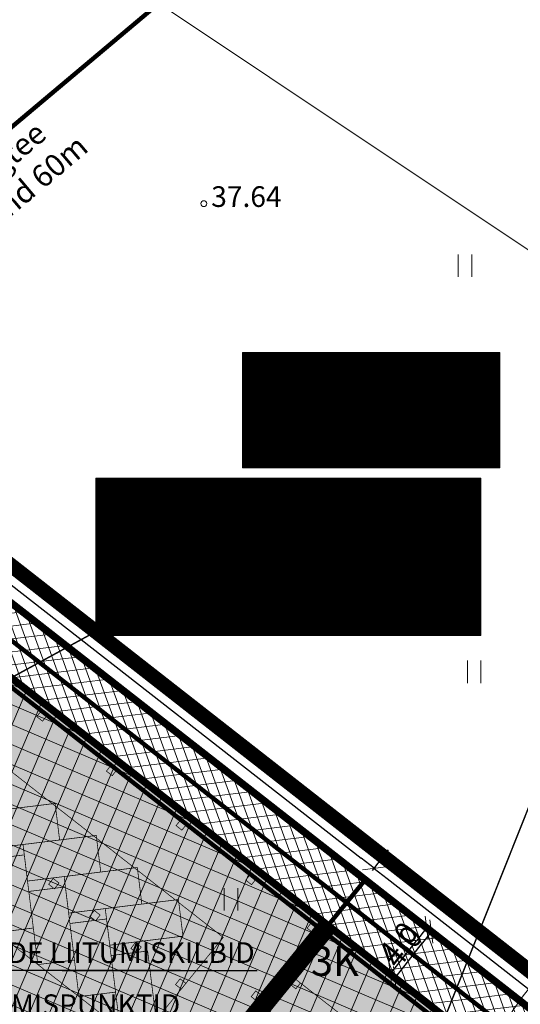
# Model space of a CAD drawing. Units: metres. Extents: x 546509 to 548458, y 6583660 to 6585086.
# Drawn here: x 547143 to 547177, y 6584549 to 6584616 of the extents above; entities that cross this region are included whole.
import ezdxf
from ezdxf.enums import TextEntityAlignment as Align

# ---------------------------------------------------------------- set-up
doc = ezdxf.new("R2010")
doc.units = ezdxf.units.M
doc.header["$MEASUREMENT"] = 0
for name, pattern in [('ACAD_ISO03W100', [30, 12, -18]), ('CENTER', [50.8, 31.75, -6.35, 6.35, -6.35]), ('DASHED', [0.75, 0.5, -0.25]), ('HIDDEN', [0.375, 0.25, -0.125])]:
    doc.linetypes.add(name, pattern=pattern)
doc.layers.get('0').update_dxf_attribs({"linetype": 'CONTINUOUS'})
doc.layers.get('DEFPOINTS').update_dxf_attribs({"color": 3, "linetype": 'CONTINUOUS', "lineweight": 9})
for name, color, linetype, lineweight in [('HALJASTUS', 7, 'CONTINUOUS', 9), ('HORISONTAAL', 7, 'CONTINUOUS', 9), ('KORGUS', 7, 'CONTINUOUS', 9), ('OPT-DP-ala', 129, 'CENTER', 0), ('OPT-geo', 7, 'CONTINUOUS', 5), ('OPT-hoon-ala-tootmismaa', 190, 'CONTINUOUS', 15), ('OPT-hoone-maa-alune-joon', 7, 'ACAD_ISO03W100', 5), ('OPT-hoonekontuur', 7, 'CONTINUOUS', 5), ('OPT-hoonest_õigus', 7, 'CONTINUOUS', 0), ('OPT-kinnistu piir', 19, 'CONTINUOUS', 0), ('OPT-korruselisus', 7, 'CONTINUOUS', 5), ('OPT-liitumised_tekst', 5, 'CONTINUOUS', 9), ('OPT-maapealne hoonestusala', 7, 'CENTER', 5), ('OPT-parkimine-kelder', 7, 'CONTINUOUS', 0), ('OPT-plan. sajuvee trass', 86, '05441_GE-VK$0$K2_KPROJEKT', 9), ('OPT-plan.veetrass', 162, '05441_GE-VK$0$V1_KPROJEKT', 5), ('OPT-planhoone-värv', 11, 'CONTINUOUS', 0), ('OPT-Tugi-tek', 7, 'CONTINUOUS', 5), ('OPT-tulemüür', 224, 'DASHED', 0), ('OPT-tänavakaitsevöönd', 5, 'CONTINUOUS', 0), ('OPT_mõõdud', 164, 'CENTER', 5), ('PIIR', 34, 'CONTINUOUS', 9)]:
    doc.layers.add(name, color=color, linetype=linetype, lineweight=lineweight)
doc.layers.add('OPT-halj-muru', color=7, linetype='CONTINUOUS', lineweight=0, true_color=0xe9ffa3)
doc.layers.add('OPT-servituut-tehno-olemas', color=7, linetype='CONTINUOUS', lineweight=9, true_color=0xff4747)
doc.layers.add('OPT-mood-piir', color=1, linetype='CONTINUOUS')
doc.styles.add('05441_GE-VK$0$KPR-jooned', font='romand.shx')
doc.styles.add('Arial', font='arial.ttf')
doc.styles.add('CENTURY-G', font='GOTHIC.TTF')
doc.styles.add('SWISL', font='swissl.ttf', dxfattribs={"width": 0.99})
doc.styles.add('txt', font='TXT', dxfattribs={"height": 0.2})
doc.linetypes.add('05441_GE-VK$0$K2_KPROJEKT', pattern='A,9.5,-1.25,["K2",05441_GE-VK$0$KPR-jooned,S=1,R=0,X=-0.96,Y=-0.5],-1.25', length=12)
doc.linetypes.add('05441_GE-VK$0$V1_KPROJEKT', pattern='A,9.5,-1.25,["V1",05441_GE-VK$0$KPR-jooned,S=1,R=0,X=-0.845,Y=-0.5],-1.25', length=12)
doc.dimstyles.new('Arch', dxfattribs={"dimtxt": 1.263202, "dimasz": 1.122412, "dimexe": 1.5875, "dimexo": 0.79375, "dimgap": 0.001587, "dimtad": 1, "dimdec": 1, "dimzin": 3, "dimtxsty": 'Arial', "dimblk": 'VW_SLASH', "dimcen": 0, "dimdle": 0.001587, "dimazin": 0, "dimtfac": 0.8, "dimtdec": 1, "dimtix": 1, "dimtmove": 0, "dimatfit": 0, "dimldrblk": 'VW_FILLEDARROW', "dimfxl": 1, "dimfrac": 2, "dimtolj": 1, "dimtzin": 3, "dimarcsym": 0})
pattern_1 = [(45, (0, 0), (-0.0224506403, 0.0224506403), [])]

# ---------------------------------------------------------------- blocks, each defined once
blk = doc.blocks.new('RING02')
at = {"layer": 'KORGUS', "linetype": 'Continuous'}
blk.add_circle((-0.001, 0.001, 0.004), 0.2, dxfattribs=at)
blk = doc.blocks.new('HEIN')
at = {"layer": 'HALJASTUS', "linetype": 'Continuous'}
for p, q in [((-0.46, 0.76), (-0.46, -0.76)), ((0.46, 0.76), (0.46, -0.76))]:
    blk.add_line(p, q, dxfattribs=at)
blk = doc.blocks.new('topo')
at = {"layer": 'HORISONTAAL'}
blk.add_open_spline([(547113, 6584530.39, 38), (547116.332, 6584531.45, 38), (547119.696, 6584532.39, 38), (547123.07, 6584533.33, 38), (547124.761, 6584533.801, 38), (547126.471, 6584534.148, 38), (547128.21, 6584534.44, 38), (547132.432, 6584535.15, 38), (547136.67, 6584535.463, 38), (547140.92, 6584535.64, 38), (547146.334, 6584535.865, 38), (547151.76, 6584535.32, 38), (547157.18, 6584535.32, 38), (547160.321, 6584535.32, 38), (547163.494, 6584534.777, 38), (547166.54, 6584536.42, 38), (547172.483, 6584539.625, 38), (547173.678, 6584546.452, 38), (547177.82, 6584550.94, 38), (547179.767, 6584553.049, 38), (547181.358, 6584555.098, 38), (547183.99, 6584556.99, 38), (547185.187, 6584557.851, 38), (547186.483, 6584558.356, 38), (547187.71, 6584558.26, 38), (547189.188, 6584558.144, 38), (547190.908, 6584557.541, 38), (547192.11, 6584556.52, 38), (547201.607, 6584548.45, 38), (547211.103, 6584540.38, 38), (547220.6, 6584532.31, 38)], degree=3, knots=[0, 0, 0, 0, 0.08242, 0.08242, 0.08242, 0.123734, 0.123734, 0.123734, 0.224036, 0.224036, 0.224036, 0.35181, 0.35181, 0.35181, 0.425855, 0.425855, 0.425855, 0.570312, 0.570312, 0.570312, 0.638204, 0.638204, 0.638204, 0.669087, 0.669087, 0.669087, 0.706261, 0.706261, 0.706261, 1, 1, 1, 1], dxfattribs=at)
at = {"layer": 'PIIR'}
blk.add_lwpolyline([(547006.73, 6584761.51), (546966.33, 6584713.8), (546969.09, 6584711.64), (547258.16, 6584485.37), (547302.14, 6584539.49)], dxfattribs=at)
blk.add_lwpolyline([(546923.84, 6584662.63), (546926.43, 6584660.58), (547214.58, 6584431.86), (547258.16, 6584485.37), (546969.09, 6584711.64), (546966.33, 6584713.8)], close=True, dxfattribs=at)
at = {"layer": 'HALJASTUS'}
for p in [(547172.77, 6584599.18, 19.99), (547173.4, 6584571.61, 19.99), (547156.91, 6584556.17, 19.99)]:
    blk.add_blockref('HEIN', p, dxfattribs=at)
at = {"layer": 'KORGUS'}
for p in [(547155.07, 6584603.38, 37.64), (547155.28, 6584576.26, 37.78)]:
    blk.add_blockref('RING02', p, dxfattribs=at)
at = {"layer": 'KORGUS', "style": 'txt'}
for s, p in [('37.64', (547155.57, 6584603.16, 37.64)), ('37.78', (547155.78, 6584576.04, 37.78))]:
    blk.add_text(s, height=1.4, dxfattribs=at).set_placement(p)
blk = doc.blocks.new('TUGITABEL')
at = {"layer": 'OPT-Tugi-tek', "true_color": 0xf2f2f2}
h = blk.add_hatch(dxfattribs=at)
h.set_pattern_fill('ANSI31', scale=0.01, style=0)
h.set_pattern_definition(pattern_1)
h.paths.add_polyline_path([(787.067, 330.333), (804.517, 330.333), (804.517, 322.517), (787.067, 322.517)])
at = {"layer": 'OPT-Tugi-tek'}
for p, q in [((787.067, 327.728), (804.517, 327.728)), ((794.042, 325.122), (794.042, 327.728)), ((787.067, 325.122), (804.517, 325.122))]:
    blk.add_line(p, q, dxfattribs=at)
blk.add_lwpolyline([(787.067, 330.333), (804.517, 330.333), (804.517, 322.517), (787.067, 322.517)], close=True, dxfattribs=at)
blk = doc.blocks.new('HOONESTTABEL')
at = {"layer": 'OPT-hoonest_õigus', "true_color": 0xeeecdd}
h = blk.add_hatch(dxfattribs=at)
h.set_pattern_fill('ANSI31', color=254, scale=0.01, style=0)
h.set_pattern_definition(pattern_1)
h.paths.add_polyline_path([(788.09, 349.14), (801.145, 349.14), (801.145, 343.797), (788.09, 343.797)])
at = {"layer": 'OPT-hoonest_õigus'}
for p, q in [((788.09, 349.14), (801.145, 349.14)), ((788.09, 349.14), (788.09, 343.797)), ((791.354, 345.259), (791.354, 349.14)), ((801.145, 349.14), (801.145, 343.797)), ((791.354, 347.678), (801.145, 347.678)), ((794.618, 347.678), (794.618, 345.259)), ((797.881, 347.678), (797.881, 345.259)), ((791.354, 345.259), (791.354, 343.797)), ((801.145, 345.259), (791.354, 345.259)), ((797.881, 345.259), (797.881, 343.797)), ((788.09, 343.797), (801.145, 343.797))]:
    blk.add_line(p, q, dxfattribs=at)
blk = doc.blocks.new('VW_SLASH')
at = {"color": 0, "linetype": 'ByBlock', "lineweight": -2}
blk.add_line((0, 0), (-1, 0), dxfattribs=at)
at = {"color": 0, "linetype": 'ByBlock', "lineweight": 20}
blk.add_line((-0.5, -0.5), (0.5, 0.5), dxfattribs=at)
blk = doc.blocks.new('*D74')
at = {"layer": 'DEFPOINTS', "color": 0, "linetype": 'ByBlock'}
for p in [(547170.497, 6584553.989), (547170.497, 6584553.989), (547168.024, 6584550.829)]:
    blk.add_point(p, dxfattribs=at)
at = {"layer": 'OPT_mõõdud', "color": 0, "linetype": 'ByBlock', "lineweight": -2}
for p, q in [((547168.715, 6584551.713), (547169.805, 6584553.105)), ((547171.122, 6584553.499), (547171.747, 6584553.01)), ((547168.649, 6584550.34), (547169.274, 6584549.851))]:
    blk.add_line(p, q, dxfattribs=at)
at = {"layer": 'OPT_mõõdud', "color": 0, "linetype": 'ByBlock', "lineweight": -2, "xscale": 1.122412109375, "yscale": 1.122412109375, "zscale": 1.122412109375}
for p, rotation in [((547170.497, 6584553.989), 51.9478809025024), ((547168.024, 6584550.829), 231.9478809025024)]:
    blk.add_blockref('VW_SLASH', p, dxfattribs=dict(at, rotation=rotation))
at = {"layer": 'OPT_mõõdud', "color": 0, "linetype": 'ByBlock', "lineweight": 0, "insert": (547168.549, 6584552.966), "char_height": 1.5, "attachment_point": 5, "rotation": 51.94788, "style": 'Arial'}
blk.add_mtext('\\A1;4,0', dxfattribs=at)
blk = doc.blocks.new('VW_FILLEDARROW')
at = {"color": 0, "lineweight": -2}
blk.add_solid([(0, 0), (-1.414, -0.379), (-1.414, 0.379)], dxfattribs=at)
blk = doc.blocks.new('*D81')
at = {"layer": 'DEFPOINTS', "color": 0, "linetype": 'ByBlock'}
for p in [(547089.897, 6584616.984), (547166.62, 6584558.277), (547166.012, 6584557.499)]:
    blk.add_point(p, dxfattribs=at)
at = {"layer": 'OPT_mõõdud', "color": 0, "linetype": 'ByBlock', "lineweight": -2}
for p, q in [((547090.386, 6584617.61), (547091.483, 6584619.013)), ((547091.39, 6584617.071), (547165.736, 6584558.968)), ((547166.501, 6584558.124), (547167.598, 6584559.528))]:
    blk.add_line(p, q, dxfattribs=at)
at = {"layer": 'OPT_mõõdud', "color": 0, "linetype": 'ByBlock', "lineweight": -2, "xscale": 1.122412109375, "yscale": 1.122412109375, "zscale": 1.122412109375}
for p, rotation in [((547090.506, 6584617.763), 141.9914574495283), ((547166.62, 6584558.277), 321.9914574495283)]:
    blk.add_blockref('VW_SLASH', p, dxfattribs=dict(at, rotation=rotation))
at = {"layer": 'OPT_mõõdud', "color": 0, "linetype": 'ByBlock', "lineweight": 0, "insert": (547129.119, 6584588.731), "char_height": 1.5, "attachment_point": 5, "rotation": 321.99146, "style": 'Arial'}
blk.add_mtext('\\A1;96,6', dxfattribs=at)
blk = doc.blocks.new('*D82')
at = {"layer": 'DEFPOINTS', "color": 0, "linetype": 'ByBlock'}
for p in [(547166.012, 6584557.499), (547204.425, 6584528.685), (547203.816, 6584527.908)]:
    blk.add_point(p, dxfattribs=at)
at = {"layer": 'OPT_mõõdud', "color": 0, "linetype": 'ByBlock', "lineweight": -2}
for p, q in [((547166.502, 6584558.124), (547167.599, 6584559.527)), ((547167.505, 6584557.585), (547203.541, 6584529.377)), ((547204.306, 6584528.533), (547205.404, 6584529.935))]:
    blk.add_line(p, q, dxfattribs=at)
at = {"layer": 'OPT_mõõdud', "color": 0, "linetype": 'ByBlock', "lineweight": -2, "xscale": 1.122412109375, "yscale": 1.122412109375, "zscale": 1.122412109375}
for p, rotation in [((547166.621, 6584558.276), 141.9478806730236), ((547204.425, 6584528.685), 321.9478806730236)]:
    blk.add_blockref('VW_SLASH', p, dxfattribs=dict(at, rotation=rotation))
at = {"layer": 'OPT_mõõdud', "color": 0, "linetype": 'ByBlock', "lineweight": 0, "insert": (547186.08, 6584544.192), "char_height": 1.5, "attachment_point": 5, "rotation": 321.94788, "style": 'Arial'}
blk.add_mtext('\\A1;48,0', dxfattribs=at)
blk = doc.blocks.new('*D113')
at = {"layer": 'DEFPOINTS', "color": 0, "linetype": 'ByBlock'}
for p in [(547170.176, 6584554.24), (547170.176, 6584554.24), (547167.71, 6584551.09)]:
    blk.add_point(p, dxfattribs=at)
at = {"layer": 'OPT-plan.veetrass', "color": 0, "linetype": 'ByBlock', "lineweight": -2}
for p, q in [((547170.801, 6584553.751), (547171.426, 6584553.261)), ((547168.402, 6584551.974), (547169.484, 6584553.356)), ((547168.335, 6584550.601), (547168.96, 6584550.112))]:
    blk.add_line(p, q, dxfattribs=at)
at = {"layer": 'OPT-plan.veetrass', "color": 0, "linetype": 'ByBlock', "lineweight": -2, "xscale": 1.122412109375, "yscale": 1.122412109375, "zscale": 1.122412109375}
for p, rotation in [((547170.176, 6584554.24), 51.94788064675133), ((547167.71, 6584551.09), 231.9478806467513)]:
    blk.add_blockref('VW_SLASH', p, dxfattribs=dict(at, rotation=rotation))
at = {"layer": 'OPT-plan.veetrass', "color": 0, "linetype": 'ByBlock', "insert": (547168.232, 6584553.222), "char_height": 1.5, "attachment_point": 5, "rotation": 51.94788, "style": 'Arial'}
blk.add_mtext('\\A1;4,0', dxfattribs=at)

msp = doc.modelspace()

# ---------------------------------------------------------------- hatches: boundary and pattern name
at = {"layer": 'OPT-hoon-ala-tootmismaa'}
h = msp.add_hatch(dxfattribs=at)
h.set_pattern_fill('ANSI37', color=256, scale=10, angle=60, style=0)
h.set_pattern_definition([(66.9479, (547123.2834, 6584590.9449), (-1.150186, 0.4894604), []), (156.9479, (547123.2834, 6584590.9449), (-0.4894604, -1.150186), [])])
h.paths.add_polyline_path([(546993.883, 6584502.561), (547135.105, 6584399.592), (547142.673, 6584408.921), (547159.112, 6584396.862), (547191.86, 6584437.129), (547116.283, 6584497.166), (547128.863, 6584512.666), (547204.48, 6584452.647), (547239.101, 6584495.209), (547086.827, 6584614.401), (546991.716, 6584533.676), (546976.361, 6584515.493)])
at = {"layer": 'OPT-plan.veetrass', "linetype": 'ByBlock'}
h = msp.add_hatch(dxfattribs=at)
h.set_pattern_fill('ANSI31', color=6, scale=7, style=0)
h.set_pattern_definition([(6.9479, (547123.2834, 6584590.9449), (-0.1058456, 0.8685745), [])])
h.paths.add_polyline_path([(547255.281, 6584481.835), (547241.753, 6584493.133), (547225.139, 6584506.138), (547202.125, 6584524.152), (547172.883, 6584547.041), (547146.969, 6584567.325), (547087.324, 6584614.013), (547089.871, 6584617.098), (547132.413, 6584583.799), (547148.553, 6584571.165), (547187.514, 6584540.669), (547199.963, 6584530.923), (547224.294, 6584511.879), (547242.8, 6584497.393), (547257.807, 6584484.936)])
at = {"layer": 'OPT-planhoone-värv'}
for points in [[(547141.969, 6584527.919), (547163.485, 6584554.394), (547086.827, 6584614.401), (547060.275, 6584591.865)], [(547141.969, 6584527.919), (547179.766, 6584498.333), (547201.285, 6584524.794), (547163.487, 6584554.38)]]:
    msp.add_hatch(color=256, dxfattribs=at).paths.add_polyline_path(points)
at = {"layer": 'OPT-servituut-tehno-olemas', "lineweight": 5}
h = msp.add_hatch(dxfattribs=at)
h.set_pattern_fill('ANSI31', color=256, scale=5, angle=65, style=0)
h.set_pattern_definition([(110, (0, 0), (-0.58730788799, -0.21376258958), [])])
h.paths.add_polyline_path([(547089.955, 6584617.033), (547166.012, 6584557.499), (547244.27, 6584496.242), (547256.338, 6584486.132), (547253.776, 6584483.06), (547242.192, 6584492.679), (547163.488, 6584554.395), (547086.827, 6584614.401)])

# ---------------------------------------------------------------- linework, layer by layer
at = {"layer": 'OPT-DP-ala', "color": 4, "ltscale": 0.2, "const_width": 1}
msp.add_lwpolyline([(546968.395, 6584513.183), (547165.679, 6584368.493), (547260.997, 6584485.689), (546966.033, 6584716.573), (546920.995, 6584662.335), (547024.264, 6584580.366)], close=True, dxfattribs=at)
at = {"layer": 'OPT-halj-muru', "linetype": 'Continuous', "lineweight": 0, "flags": 128}
msp.add_lwpolyline([(547270.799, 6584537.691), (547092.8, 6584656.51)], dxfattribs=at)
at = {"layer": 'OPT-hoone-maa-alune-joon', "linetype": 'HIDDEN', "ltscale": 10, "const_width": 0.3}
msp.add_lwpolyline([(547204.403, 6584453.345), (547128.786, 6584513.365), (547045.989, 6584579.084), (547086.84, 6584613.756), (547238.391, 6584495.129)], close=True, dxfattribs=at)
at = {"layer": 'OPT-hoonekontuur', "linetype": 'ByBlock', "ltscale": 0.2, "const_width": 0.25}
for points in [[(547141.969, 6584527.919), (547163.485, 6584554.394), (547086.827, 6584614.401), (547060.275, 6584591.865)], [(547141.969, 6584527.919), (547179.766, 6584498.333), (547201.285, 6584524.794), (547163.487, 6584554.38)]]:
    msp.add_lwpolyline(points, close=True, dxfattribs=at)
at = {"layer": 'OPT-hoonest_õigus'}
for p, q in [((547155.212, 6584579.542), (547159.376, 6584579.542)), ((547161.74, 6584579.542), (547165.903, 6584579.542))]:
    msp.add_line(p, q, dxfattribs=at)
at = {"layer": 'OPT-hoonest_õigus', "const_width": 0.05}
for points in [[(547168.132, 6584576.114), (547169.132, 6584576.559), (547170.132, 6584576.114), (547170.132, 6584576.114), (547170.132, 6584574.814), (547168.132, 6584574.814)], [(547171.128, 6584574.761), (547171.128, 6584576.509), (547173.128, 6584576.509), (547173.128, 6584574.761)]]:
    msp.add_lwpolyline(points, close=True, dxfattribs=at)
at = {"layer": 'OPT-hoonest_õigus', "const_width": 0.1, "flags": 128}
for points in [[(547147.744, 6584574.338), (547135.423, 6584567.614)], [(547177.913, 6584564.48), (547169.517, 6584543.379)]]:
    msp.add_lwpolyline(points, dxfattribs=at)
at = {"layer": 'OPT-kinnistu piir', "const_width": 0.5}
msp.add_lwpolyline([(547006.73, 6584761.51), (546966.33, 6584713.8), (546969.09, 6584711.64), (547258.16, 6584485.37), (547302.14, 6584539.49)], dxfattribs=at)
msp.add_lwpolyline([(546923.84, 6584662.63), (546926.43, 6584660.58), (547214.58, 6584431.86), (547258.16, 6584485.37), (546969.09, 6584711.64), (546966.33, 6584713.8)], close=True, dxfattribs=at)
at = {"layer": 'OPT-liitumised_tekst', "ltscale": 15, "const_width": 0.1, "flags": 128}
msp.add_lwpolyline([(547121.767, 6584507.144), (547120.683, 6584551.377), (547158.705, 6584551.332)], dxfattribs=at)
at = {"layer": 'OPT-maapealne hoonestusala', "ltscale": 0.2, "const_width": 0.5}
msp.add_lwpolyline([(546993.883, 6584502.561), (547135.105, 6584399.592), (547142.673, 6584408.921), (547159.112, 6584396.862), (547191.86, 6584437.129), (547116.283, 6584497.166), (547128.863, 6584512.666), (547204.48, 6584452.647), (547239.101, 6584495.209), (547086.827, 6584614.401), (546991.716, 6584533.676), (546976.361, 6584515.493), (546993.883, 6584502.561)], dxfattribs=at)
at = {"layer": 'OPT-mood-piir', "const_width": 0.3}
for points in [[(547037.283, 6584572.72), (547037.283, 6584572.72), (547089.955, 6584617.033), (547166.012, 6584557.499), (547122.972, 6584504.575)], [(547203.816, 6584527.908), (547160.571, 6584474.732), (547122.972, 6584504.575), (547166.012, 6584557.499)]]:
    msp.add_lwpolyline(points, close=True, dxfattribs=at)
at = {"layer": 'OPT-parkimine-kelder', "linetype": 'DASHED', "ltscale": 2, "const_width": 0.05}
for points in [[(547138.862, 6584524.906), (547162.771, 6584554.306), (547101.532, 6584602.256), (547073.773, 6584575.854)], [(547144.443, 6584568.658), (547144.135, 6584568.264), (547143.741, 6584568.571), (547144.049, 6584568.965)], [(547149.167, 6584564.959), (547148.859, 6584564.565), (547148.465, 6584564.872), (547148.773, 6584565.266)], [(547144.985, 6584562.681), (547140.023, 6584562.068), (547140.329, 6584559.586), (547145.291, 6584560.199)], [(547153.891, 6584561.26), (547153.584, 6584560.866), (547153.189, 6584561.173), (547153.497, 6584561.567)], [(547147.773, 6584560.506), (547142.81, 6584559.893), (547143.117, 6584557.412), (547148.079, 6584558.025)], [(547142.894, 6584559.188), (547143.508, 6584554.226), (547141.027, 6584553.919), (547140.413, 6584558.881)], [(547150.56, 6584558.331), (547145.598, 6584557.718), (547145.904, 6584555.237), (547150.867, 6584555.85)], [(547158.615, 6584557.561), (547158.308, 6584557.167), (547157.914, 6584557.474), (547158.221, 6584557.868)], [(547145.249, 6584557.28), (547144.941, 6584556.886), (547144.547, 6584557.194), (547144.855, 6584557.588)], [(547145.682, 6584557.014), (547146.296, 6584552.052), (547143.815, 6584551.745), (547143.201, 6584556.707)], [(547153.348, 6584556.156), (547148.385, 6584555.544), (547148.692, 6584553.062), (547153.654, 6584553.675)], [(547148.037, 6584555.107), (547147.73, 6584554.712), (547147.336, 6584555.02), (547147.643, 6584555.414)], [(547148.47, 6584554.84), (547149.085, 6584549.878), (547146.604, 6584549.571), (547145.989, 6584554.533)], [(547162.771, 6584554.306), (547162.463, 6584553.912), (547162.069, 6584554.219), (547162.377, 6584554.614)], [(547150.826, 6584552.933), (547150.518, 6584552.539), (547150.124, 6584552.846), (547150.431, 6584553.24)], [(547151.258, 6584552.666), (547151.873, 6584547.704), (547149.392, 6584547.397), (547148.777, 6584552.359)], [(547153.852, 6584550.471), (547153.545, 6584550.077), (547153.151, 6584550.385), (547153.458, 6584550.779)], [(547161.31, 6584550.1), (547161.618, 6584550.495), (547161.223, 6584550.802), (547160.916, 6584550.407)], [(547158.985, 6584549.651), (547158.678, 6584549.257), (547158.284, 6584549.564), (547158.591, 6584549.959)]]:
    msp.add_lwpolyline(points, close=True, dxfattribs=at)
for points in [[(547150.591, 6584546.461), (547156.388, 6584553.589), (547101.817, 6584596.318), (547094.99, 6584589.824)], [(547094.99, 6584589.824), (547150.591, 6584546.461)], [(547198.303, 6584521.918), (547179.683, 6584499.021), (547142.673, 6584527.991), (547161.223, 6584550.802)], [(547198.303, 6584521.918), (547161.223, 6584550.802)]]:
    msp.add_lwpolyline(points, dxfattribs=at)
at = {"layer": 'OPT-plan. sajuvee trass', "const_width": 0.3, "flags": 128}
msp.add_lwpolyline([(547256.544, 6584483.386), (547243.011, 6584494.688), (547164.779, 6584555.924), (547088.557, 6584615.587)], dxfattribs=at)
at = {"layer": 'OPT-plan.veetrass', "color": 6, "linetype": 'ByBlock', "const_width": 0.3, "flags": 128}
msp.add_lwpolyline([(547255.281, 6584481.835), (547241.753, 6584493.133), (547225.139, 6584506.138), (547202.125, 6584524.152), (547172.883, 6584547.041), (547146.969, 6584567.325), (547087.324, 6584614.013), (547089.871, 6584617.098), (547132.413, 6584583.799), (547148.553, 6584571.165), (547187.514, 6584540.669), (547199.963, 6584530.923), (547224.294, 6584511.879), (547242.8, 6584497.393), (547257.807, 6584484.936)], close=True, dxfattribs=at)
at = {"layer": 'OPT-servituut-tehno-olemas', "lineweight": 9, "const_width": 0.01, "flags": 128}
msp.add_lwpolyline([(547089.955, 6584617.033), (547166.012, 6584557.499), (547244.27, 6584496.242), (547256.338, 6584486.132), (547253.776, 6584483.06), (547242.192, 6584492.679), (547163.488, 6584554.395), (547086.827, 6584614.401), (547089.955, 6584617.033)], dxfattribs=at)
at = {"layer": 'OPT-tulemüür', "ltscale": 4, "const_width": 0.7}
for points in [[(547129.054, 6584512.514), (547163.255, 6584554.584)], [(547129.524, 6584512.141), (547163.721, 6584554.206)]]:
    msp.add_lwpolyline(points, dxfattribs=at)
at = {"layer": 'OPT-tänavakaitsevöönd', "color": 174, "linetype": 'CENTER', "ltscale": 0.1, "const_width": 0.3}
msp.add_lwpolyline([(547171.942, 6584633.736), (547059.42, 6584539.07), (547012.962, 6584499.647), (546965.596, 6584456.854), (546919.846, 6584411.721), (546875.319, 6584365.82), (546815.278, 6584297.969)], dxfattribs=at)

# ---------------------------------------------------------------- block references
at = {"layer": 'OPT-geo', "linetype": 'Continuous'}
msp.add_blockref('topo', (0, 0), dxfattribs=at)
at = {"layer": 'OPT-hoonest_õigus', "xscale": 2, "yscale": 2, "zscale": 2}
msp.add_blockref('HOONESTTABEL', (545571.564, 6583886.472), dxfattribs=at)
at = {"layer": 'OPT-Tugi-tek'}
msp.add_blockref('TUGITABEL', (546370.623, 6584262.94), dxfattribs=at)

# ---------------------------------------------------------------- texts
at = {"layer": 'OPT-hoonest_õigus', "style": 'CENTURY-G'}
for s, height, p in [('Ä 50 %%%, T 50%%%', 1.46017, (547164.334, 6584583.399)), ('16 m', 0.9734, (547157.557, 6584580.71)), ('3490m² ', 0.9734, (547164.121, 6584580.71)), ('2', 1.46, (547170.523, 6584579.407)), ('-1/4 K', 0.9734, (547157.557, 6584578.297)), ('3490m² ', 0.9734, (547164.121, 6584578.358)), ('6987 m²', 1.4602, (547161.405, 6584575.547))]:
    msp.add_text(s, height=height, dxfattribs=at).set_placement(p, align=Align.MIDDLE_CENTER)
at = {"layer": 'OPT-hoonest_õigus', "style": 'SWISL', "width": 0.99}
for p in [(547169.047, 6584575.705), (547171.729, 6584575.72)]:
    msp.add_text('P', height=0.8, dxfattribs=at).set_placement(p, align=Align.MIDDLE_CENTER)
for s, p in [('97', (547169.198, 6584575.199)), ('28', (547171.707, 6584575.214))]:
    msp.add_text(s, height=0.6, dxfattribs=at).set_placement(p, align=Align.MIDDLE_LEFT)
msp.add_attdef('6', text='', height=3.105, dxfattribs=at).set_placement((547151.028, 6584579.279), align=Align.MIDDLE)
at = {"layer": 'OPT-korruselisus', "style": 'SWISL', "width": 0.99}
msp.add_text('3K', height=2, dxfattribs=at).set_placement((547163.952, 6584551.977), align=Align.MIDDLE_CENTER)
at = {"layer": 'OPT-liitumised_tekst', "ltscale": 15, "style": 'SWISL'}
for s, p in [('KRUNDI POS 7 EL. JA SIDE LIITUMISKILBID ', (547121.148, 6584552.53)), ('KRUNDI POS 7 LIITUMISPUNKTID ', (547124.137, 6584549.007))]:
    msp.add_text(s, height=1.4, rotation=0.04175, dxfattribs=at).set_placement(p, align=Align.MIDDLE_LEFT)
at = {"layer": 'OPT-Tugi-tek', "color": 7, "ltscale": 15, "style": 'SWISL'}
for s, p in [('Sauki', (547164.6, 6584592.089)), ('M', (547158.366, 6584589.509)), ('3,20 ha', (547168.881, 6584589.476)), ('65301:002:0753', (547160.88, 6584586.924))]:
    msp.add_text(s, height=1.2, dxfattribs=at).set_placement(p, align=Align.MIDDLE_LEFT)
at = {"layer": 'OPT-tänavakaitsevöönd', "color": 174, "linetype": 'CENTER', "ltscale": 0.1, "insert": (547126.275, 6584594.48, 38.2), "char_height": 1.5, "attachment_point": 1, "rotation": 40.13758}
msp.add_mtext_dynamic_manual_height_columns('{\\fArial|b0|i0|c186|p34;Tallinna väikese ringtee \\Psanitaarkaitsevöönd 60m}', width=48.81279, gutter_width=1, heights=[0], dxfattribs=at)

# ---------------------------------------------------------------- dimensions: what is measured, and where the dimension line sits
at = {"layer": 'OPT-plan.veetrass', "color": 0, "linetype": 'ByBlock'}
dim = msp.add_aligned_dim(p1=(547167.71, 6584551.09), p2=(547170.176, 6584554.24), distance=0, dimstyle='Arch', override={"dimtxt": 1.5, "dimpost": '<>'}, dxfattribs=at)
dim.commit()
dim.dimension.update_dxf_attribs({"geometry": '*D113', "text_midpoint": (547168.232, 6584553.222)})
at = {"layer": 'OPT_mõõdud', "linetype": 'ByBlock', "lineweight": 0}
for p1, p2, distance, picture, middle in [((547089.897, 6584616.984), (547166.012, 6584557.499), 0.988, '*D81', (547129.119, 6584588.731)), ((547166.012, 6584557.499), (547203.816, 6584527.908), 0.988, '*D82', (547186.08, 6584544.192)), ((547168.024, 6584550.829), (547170.497, 6584553.989), 0, '*D74', (547168.549, 6584552.966))]:
    dim = msp.add_aligned_dim(p1=p1, p2=p2, distance=distance, dimstyle='Arch', override={"dimtxt": 1.5, "dimpost": '<>'}, dxfattribs=at)
    dim.commit()
    dim.dimension.update_dxf_attribs({"geometry": picture, "text_midpoint": middle})

doc.saveas('drawing.dxf')
